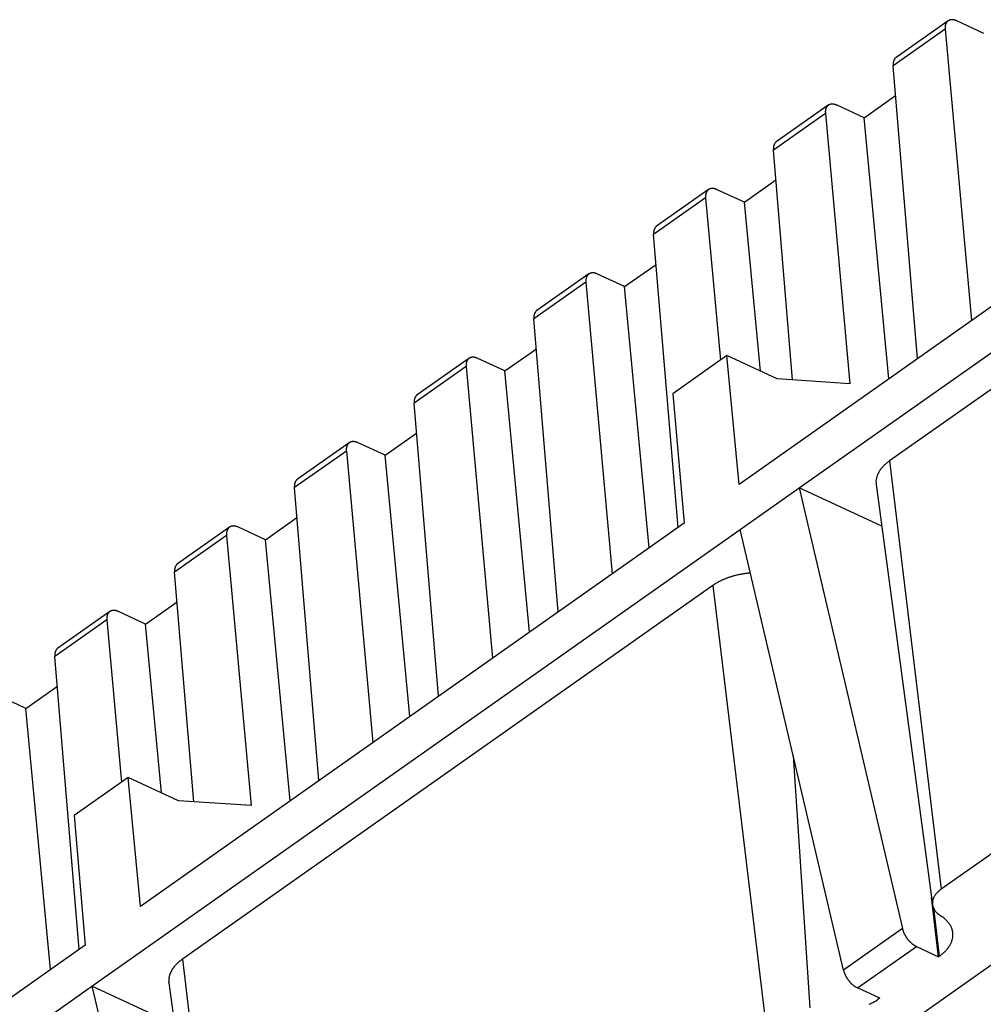
# Model space of a CAD drawing. Units: millimetres. Extents: x 11 to 673, y 29 to 500.
# Drawn here: x 272 to 294, y 232 to 254 of the extents above; entities that cross this region are included whole.
import ezdxf

# ---------------------------------------------------------------- set-up
doc = ezdxf.new("R2010")
doc.units = ezdxf.units.MM
doc.header["$MEASUREMENT"] = 0
doc.layers.get('0').update_dxf_attribs({"lineweight": 30})

msp = doc.modelspace()

# ---------------------------------------------------------------- linework, layer by layer
for p, q in [((293.264, 253.917), (292.088, 253.088)), ((293.464, 253.915), (293.452, 253.92)), ((294.076, 253.632), (293.464, 253.915)), ((293.198, 253.729), (292.022, 252.899)), ((293.198, 253.729), (293.798, 247.123)), ((292.022, 252.899), (292.021, 252.905)), ((292.574, 246.26), (292.022, 252.899)), ((289.894, 243.332), (302.839, 252.46)), ((291.364, 251.719), (292.078, 252.223)), ((290.552, 252.004), (289.376, 251.176)), ((290.752, 252.002), (290.74, 252.008)), ((291.364, 251.719), (290.752, 252.002)), ((290.486, 251.816), (289.31, 250.987)), ((290.486, 251.816), (291.042, 245.694)), ((291.924, 245.802), (291.364, 251.719)), ((302.91, 251.679), (291.94, 243.944)), ((289.31, 250.987), (289.309, 250.993)), ((289.743, 245.78), (289.31, 250.987)), ((288.652, 249.807), (289.366, 250.31)), ((287.775, 249.904), (286.598, 249.075)), ((287.84, 250.092), (286.664, 249.263)), ((287.775, 249.904), (288.108, 246.226)), ((288.04, 250.09), (288.028, 250.096)), ((288.652, 249.807), (288.04, 250.09)), ((289.014, 245.98), (288.652, 249.807)), ((286.598, 249.075), (286.597, 249.081)), ((287.15, 242.435), (286.598, 249.075)), ((285.94, 247.895), (286.654, 248.398)), ((285.128, 248.18), (283.953, 247.351)), ((285.329, 248.178), (285.317, 248.183)), ((285.94, 247.895), (285.329, 248.178)), ((295.422, 248.268), (288.533, 243.411)), ((285.063, 247.992), (283.886, 247.162)), ((285.063, 247.992), (285.662, 241.386)), ((286.5, 241.977), (285.94, 247.895)), ((283.886, 247.162), (283.885, 247.169)), ((284.438, 240.523), (283.886, 247.162)), ((283.229, 245.983), (283.942, 246.486)), ((288.257, 246.331), (287.031, 245.466)), ((288.533, 243.411), (288.257, 246.331)), ((289.397, 245.803), (288.257, 246.331)), ((282.416, 246.268), (281.241, 245.439)), ((282.617, 246.266), (282.605, 246.271)), ((283.229, 245.983), (282.617, 246.266)), ((282.351, 246.08), (281.174, 245.25)), ((282.351, 246.08), (282.95, 239.474)), ((283.788, 240.065), (283.229, 245.983)), ((291.042, 245.694), (289.397, 245.803)), ((287.031, 245.466), (287.287, 242.532)), ((281.174, 245.25), (281.173, 245.257)), ((281.726, 238.611), (281.174, 245.25)), ((280.517, 244.071), (281.23, 244.574)), ((279.704, 244.356), (278.529, 243.527)), ((279.905, 244.354), (279.893, 244.359)), ((280.517, 244.071), (279.905, 244.354)), ((279.639, 244.168), (278.462, 243.338)), ((279.639, 244.168), (280.239, 237.562)), ((281.077, 238.153), (280.517, 244.071)), ((291.94, 243.944), (291.92, 243.93)), ((291.94, 243.944), (293.112, 234.24)), ((278.462, 243.338), (278.462, 243.345)), ((279.014, 236.699), (278.462, 243.338)), ((288.559, 242.391), (289.894, 243.332)), ((291.762, 242.468), (289.894, 243.332)), ((289.894, 243.332), (292.231, 233.347)), ((291.636, 243.407), (292.912, 233.887)), ((287.287, 242.532), (274.974, 233.85)), ((277.805, 242.159), (278.518, 242.662)), ((273.878, 232.039), (288.559, 242.391)), ((276.992, 242.444), (275.817, 241.615)), ((277.193, 242.442), (277.181, 242.447)), ((277.805, 242.159), (277.193, 242.442)), ((290.896, 232.406), (288.559, 242.391)), ((304.719, 242.425), (293.112, 234.24)), ((276.927, 242.256), (275.75, 241.426)), ((276.927, 242.256), (277.483, 236.133)), ((278.365, 236.241), (277.805, 242.159)), ((275.75, 241.426), (275.75, 241.432)), ((276.183, 236.22), (275.75, 241.426)), ((288.79, 241.402), (288.757, 241.399)), ((287.936, 241.121), (275.925, 232.651)), ((287.936, 241.121), (289.108, 231.417)), ((275.093, 240.246), (275.806, 240.75)), ((274.281, 240.531), (273.105, 239.703)), ((274.481, 240.529), (274.469, 240.535)), ((275.093, 240.246), (274.481, 240.529)), ((274.215, 240.343), (273.038, 239.514)), ((274.215, 240.343), (274.549, 236.665)), ((275.455, 236.42), (275.093, 240.246)), ((273.038, 239.514), (273.038, 239.52)), ((273.591, 232.875), (273.038, 239.514)), ((272.381, 238.334), (273.095, 238.837)), ((272.381, 238.334), (271.769, 238.617)), ((272.941, 232.417), (272.381, 238.334)), ((289.759, 237.263), (290.133, 231.552)), ((274.697, 236.77), (273.472, 235.906)), ((274.974, 233.85), (274.697, 236.77)), ((275.838, 236.243), (274.697, 236.77)), ((277.483, 236.133), (275.838, 236.243)), ((273.472, 235.906), (273.727, 232.971)), ((293.052, 232.71), (292.889, 234.06)), ((293.112, 234.24), (293.087, 234.222)), ((292.933, 233.814), (293.065, 232.719)), ((293.094, 233.64), (293.131, 233.615)), ((292.231, 233.347), (290.896, 232.406)), ((295.402, 233.338), (291.131, 230.326)), ((273.727, 232.971), (266.838, 228.113)), ((291.213, 232.002), (292.547, 232.943)), ((292.547, 232.943), (292.534, 232.95)), ((292.547, 232.943), (293.052, 232.71)), ((293.065, 232.719), (293.052, 232.71)), ((275.925, 232.651), (277.097, 222.948)), ((290.896, 232.406), (290.9, 232.391)), ((291.165, 232.461), (291.165, 232.461)), ((291.165, 232.461), (291.165, 232.461)), ((291.165, 232.461), (291.165, 232.461)), ((291.165, 232.461), (291.165, 232.461)), ((291.165, 232.461), (291.165, 232.461)), ((291.165, 232.461), (291.165, 232.461)), ((291.165, 232.461), (291.165, 232.461)), ((291.165, 232.461), (291.165, 232.461)), ((291.165, 232.461), (291.165, 232.461)), ((291.165, 232.461), (291.165, 232.461)), ((291.165, 232.461), (291.165, 232.461)), ((291.165, 232.461), (291.165, 232.461)), ((291.165, 232.461), (291.165, 232.461)), ((291.165, 232.461), (291.165, 232.461)), ((291.165, 232.461), (291.165, 232.461)), ((291.165, 232.461), (291.165, 232.461)), ((291.165, 232.461), (291.165, 232.461)), ((291.165, 232.461), (291.165, 232.461)), ((272.544, 231.098), (273.878, 232.039)), ((275.747, 231.176), (273.878, 232.039)), ((273.878, 232.039), (276.216, 222.055)), ((275.621, 232.115), (275.619, 232.134)), ((275.621, 232.115), (276.897, 222.595)), ((291.718, 231.769), (291.213, 232.002)), ((291.705, 231.76), (291.663, 231.732)), ((291.703, 231.776), (291.705, 231.76)), ((291.718, 231.769), (291.705, 231.76))]:
    msp.add_line(p, q)
for centre, radius, start, end in [((293.345, 253.802), 0.139, 132.4275, 136.1098), ((293.344, 253.803), 0.138, 128.654, 132.3524), ((293.344, 253.803), 0.137, 125.0188, 128.7154), ((293.344, 253.802), 0.138, 121.2494, 124.9268), ((293.345, 253.801), 0.14, 117.6149, 121.2546), ((293.346, 253.798), 0.143, 113.8876, 117.4784), ((293.348, 253.794), 0.147, 110.3777, 113.9008), ((293.349, 253.79), 0.152, 106.7438, 110.1932), ((293.351, 253.784), 0.158, 103.3551, 106.7141), ((293.352, 253.777), 0.165, 99.9432, 103.2119), ((293.353, 253.768), 0.174, 96.704, 99.8682), ((293.353, 253.759), 0.183, 93.4268, 96.4921), ((293.354, 253.748), 0.194, 90.4417, 93.3963), ((293.354, 253.736), 0.206, 87.4365, 90.2897), ((293.353, 253.723), 0.219, 84.5904, 87.3332), ((293.351, 253.709), 0.233, 81.7791, 84.4245), ((293.348, 253.692), 0.25, 79.1944, 81.7322), ((293.344, 253.676), 0.267, 76.5722, 79.0133), ((293.339, 253.658), 0.285, 74.1535, 76.5004), ((293.334, 253.641), 0.302, 71.7354, 74.013), ((293.326, 253.618), 0.327, 69.5265, 71.6919), ((293.313, 253.588), 0.36, 67.3086, 69.3348), ((293.417, 253.768), 0.22, 177.1433, 182.7043), ((293.859, 253.762), 0.662, 180.3833, 182.8586), ((293.911, 253.68), 0.721, 170.337, 171.1111), ((293.415, 253.77), 0.217, 174.1845, 177.6672), ((293.437, 253.762), 0.24, 167.9992, 170.5328), ((293.379, 253.779), 0.18, 165.9061, 169.4457), ((293.395, 253.775), 0.197, 162.8486, 165.9138), ((293.4, 253.772), 0.202, 159.6678, 162.5266), ((293.379, 253.78), 0.18, 156.5475, 159.7144), ((293.367, 253.786), 0.166, 153.4878, 156.8597), ((293.363, 253.788), 0.161, 150.095, 153.4862), ((293.358, 253.791), 0.156, 146.7359, 150.1835), ((293.353, 253.795), 0.149, 143.1991, 146.7393), ((293.349, 253.798), 0.144, 139.704, 143.3176), ((293.346, 253.8), 0.141, 136.0235, 139.6757), ((292.232, 252.941), 0.211, 161.3178, 162.7223), ((292.227, 252.943), 0.205, 159.8716, 161.3005), ((292.221, 252.944), 0.199, 158.3733, 159.8239), ((292.217, 252.946), 0.194, 156.8917, 158.3659), ((292.212, 252.948), 0.189, 155.3412, 156.8358), ((292.208, 252.95), 0.185, 153.8293, 155.3481), ((292.203, 252.952), 0.18, 152.2078, 153.7496), ((292.2, 252.953), 0.176, 150.6729, 152.2333), ((292.198, 252.955), 0.173, 149.0378, 150.6082), ((292.193, 252.957), 0.168, 147.4174, 149.0217), ((292.188, 252.96), 0.162, 145.6993, 147.3536), ((292.189, 252.96), 0.163, 144.1425, 145.7706), ((292.195, 252.956), 0.171, 142.5792, 144.1161), ((292.182, 252.965), 0.155, 140.625, 142.3339), ((292.163, 252.98), 0.131, 138.4837, 140.5359), ((292.186, 252.963), 0.159, 137.6688, 139.2483), ((292.37, 252.796), 0.408, 137.2116, 137.7675), ((292.163, 252.982), 0.129, 132.9117, 135.1458), ((292.152, 252.993), 0.113, 129.1146, 133.0063), ((292.276, 252.854), 0.3, 128.7432, 130.667), ((292.324, 252.927), 0.304, 177.0402, 178.1783), ((292.334, 252.927), 0.314, 178.2223, 179.3402), ((292.345, 252.927), 0.324, 179.3373, 180.4352), ((292.354, 252.927), 0.334, 180.4637, 181.5476), ((292.367, 252.928), 0.347, 181.5638, 182.6214), ((292.306, 252.928), 0.285, 174.6389, 175.8189), ((292.315, 252.928), 0.294, 175.8453, 177.0059), ((292.384, 252.929), 0.363, 182.6885, 183.7116), ((292.288, 252.93), 0.268, 172.1666, 173.3898), ((292.297, 252.929), 0.276, 173.4288, 174.6316), ((292.28, 252.931), 0.259, 170.9059, 172.1526), ((292.272, 252.932), 0.252, 169.5596, 170.8272), ((292.264, 252.933), 0.244, 168.2991, 169.5905), ((292.258, 252.934), 0.237, 166.9009, 168.2137), ((292.25, 252.936), 0.23, 165.5859, 166.9229), ((292.244, 252.937), 0.223, 164.1532, 165.5118), ((292.238, 252.939), 0.217, 162.7715, 164.1544), ((290.725, 251.85), 0.24, 167.9991, 170.5329), ((290.667, 251.867), 0.18, 165.906, 169.4458), ((290.683, 251.862), 0.197, 162.8442, 165.9096), ((290.688, 251.86), 0.202, 159.6632, 162.5222), ((290.667, 251.868), 0.18, 156.5475, 159.7144), ((290.655, 251.874), 0.166, 153.4877, 156.8597), ((290.651, 251.876), 0.161, 150.095, 153.4863), ((290.646, 251.879), 0.156, 146.731, 150.1787), ((290.641, 251.883), 0.149, 143.1942, 146.7344), ((290.637, 251.886), 0.144, 139.704, 143.3176), ((290.634, 251.888), 0.141, 136.0236, 139.6756), ((290.633, 251.89), 0.139, 132.4228, 136.105), ((290.632, 251.891), 0.138, 128.6541, 132.3523), ((290.632, 251.891), 0.137, 125.0143, 128.7107), ((290.632, 251.89), 0.138, 121.2495, 124.9267), ((290.633, 251.889), 0.14, 117.615, 121.2545), ((290.634, 251.886), 0.143, 113.8799, 117.4703), ((290.636, 251.882), 0.147, 110.3779, 113.9006), ((290.637, 251.877), 0.152, 106.7439, 110.193), ((290.639, 251.871), 0.158, 103.3553, 106.7139), ((290.64, 251.864), 0.165, 99.9404, 103.2089), ((290.641, 251.856), 0.174, 96.7015, 99.8654), ((290.642, 251.847), 0.183, 93.4676, 96.5326), ((290.642, 251.836), 0.194, 90.4398, 93.394), ((290.642, 251.824), 0.206, 87.3938, 90.2467), ((290.641, 251.81), 0.219, 84.5905, 87.333), ((290.639, 251.796), 0.233, 81.7779, 84.4231), ((290.636, 251.78), 0.25, 79.1935, 81.731), ((290.632, 251.763), 0.267, 76.5714, 79.0123), ((290.628, 251.746), 0.285, 74.1916, 76.5382), ((290.622, 251.729), 0.302, 71.7355, 74.0129), ((290.614, 251.706), 0.327, 69.5259, 71.6911), ((290.602, 251.675), 0.36, 67.3447, 69.3706), ((290.705, 251.855), 0.22, 177.1411, 182.7026), ((290.703, 251.858), 0.217, 174.1811, 177.6641), ((291.148, 251.849), 0.662, 180.3818, 182.8573), ((291.199, 251.768), 0.721, 170.3324, 171.1066), ((289.623, 251.015), 0.314, 178.2224, 179.34), ((289.633, 251.015), 0.324, 179.3307, 180.4284), ((289.642, 251.015), 0.334, 180.4638, 181.5475), ((289.594, 251.016), 0.285, 174.639, 175.8188), ((289.603, 251.015), 0.295, 175.8455, 177.0057), ((289.613, 251.015), 0.304, 177.0333, 178.1711), ((289.655, 251.016), 0.347, 181.5575, 182.6149), ((289.672, 251.017), 0.363, 182.6824, 183.7053), ((289.577, 251.017), 0.268, 172.1425, 173.3655), ((289.585, 251.017), 0.276, 173.4215, 174.624), ((289.568, 251.019), 0.259, 170.8983, 172.1446), ((289.56, 251.02), 0.252, 169.5811, 170.8484), ((289.553, 251.021), 0.244, 168.2713, 169.5625), ((289.546, 251.022), 0.237, 166.9275, 168.2399), ((289.539, 251.024), 0.23, 165.5612, 166.8979), ((289.532, 251.025), 0.223, 164.1619, 165.5201), ((289.526, 251.027), 0.217, 162.7716, 164.1542), ((289.52, 251.029), 0.211, 161.3091, 162.7133), ((289.515, 251.03), 0.205, 159.8803, 161.3088), ((289.51, 251.032), 0.2, 158.3674, 159.8175), ((289.505, 251.034), 0.194, 156.901, 158.3748), ((289.5, 251.036), 0.189, 155.3415, 156.8356), ((289.496, 251.038), 0.185, 153.8201, 155.3385), ((289.492, 251.04), 0.18, 152.2175, 153.7588), ((289.489, 251.041), 0.176, 150.6732, 152.2331), ((289.486, 251.043), 0.173, 149.0381, 150.6079), ((289.482, 251.045), 0.168, 147.4177, 149.0214), ((289.476, 251.048), 0.162, 145.6995, 147.3534), ((289.477, 251.048), 0.163, 144.1701, 145.7976), ((289.483, 251.044), 0.17, 142.5687, 144.105), ((289.47, 251.053), 0.155, 140.6254, 142.3335), ((289.452, 251.068), 0.131, 138.4841, 140.5355), ((289.474, 251.05), 0.159, 137.6691, 139.248), ((289.659, 250.883), 0.409, 137.2579, 137.8135), ((289.451, 251.07), 0.129, 132.8878, 135.121), ((289.44, 251.081), 0.114, 129.1452, 133.0352), ((289.564, 250.941), 0.3, 128.7519, 130.6748), ((287.924, 249.97), 0.147, 110.3777, 113.9007), ((287.925, 249.965), 0.152, 106.7472, 110.1966), ((287.927, 249.959), 0.158, 103.3552, 106.7141), ((287.928, 249.952), 0.165, 99.9011, 103.1698), ((287.929, 249.944), 0.174, 96.704, 99.8682), ((287.93, 249.934), 0.183, 93.4675, 96.5327), ((287.93, 249.923), 0.194, 90.4418, 93.3962), ((287.93, 249.912), 0.206, 87.3937, 90.2468), ((287.929, 249.898), 0.219, 84.6328, 87.3755), ((287.927, 249.884), 0.233, 81.7778, 84.4232), ((287.924, 249.868), 0.25, 79.1545, 81.6921), ((287.92, 249.851), 0.267, 76.5713, 79.0124), ((287.916, 249.833), 0.285, 74.1922, 76.539), ((287.91, 249.817), 0.302, 71.7359, 74.0135), ((287.993, 249.943), 0.22, 177.1452, 182.7064), ((287.991, 249.945), 0.217, 174.1844, 177.6672), ((288.436, 249.937), 0.662, 180.3847, 182.8601), ((288.487, 249.856), 0.721, 170.337, 171.1111), ((288.013, 249.938), 0.24, 167.9991, 170.5329), ((287.955, 249.954), 0.18, 165.9101, 169.4498), ((287.972, 249.95), 0.197, 162.8485, 165.9139), ((287.976, 249.948), 0.202, 159.6678, 162.5267), ((287.955, 249.956), 0.18, 156.5475, 159.7144), ((287.943, 249.962), 0.166, 153.4877, 156.8597), ((287.939, 249.964), 0.161, 150.0978, 153.4891), ((287.934, 249.967), 0.156, 146.7407, 150.1884), ((287.929, 249.971), 0.149, 143.1853, 146.7256), ((287.925, 249.974), 0.144, 139.7159, 143.3296), ((287.923, 249.976), 0.141, 136.0284, 139.6806), ((287.921, 249.977), 0.139, 132.4227, 136.1051), ((287.92, 249.978), 0.138, 128.6587, 132.3571), ((287.92, 249.979), 0.137, 125.0188, 128.7154), ((287.92, 249.978), 0.138, 121.2219, 124.8993), ((287.921, 249.976), 0.14, 117.6451, 121.2848), ((287.922, 249.974), 0.143, 113.8837, 117.4744), ((287.902, 249.794), 0.327, 69.5262, 71.6915), ((287.89, 249.763), 0.36, 67.3087, 69.3348), ((286.776, 249.129), 0.176, 150.6666, 152.2272), ((286.774, 249.13), 0.174, 149.0372, 150.6076), ((286.77, 249.133), 0.168, 147.4174, 149.0217), ((286.764, 249.136), 0.162, 145.6992, 147.3537), ((286.765, 249.136), 0.163, 144.1327, 145.7609), ((286.771, 249.131), 0.171, 142.589, 144.1259), ((286.758, 249.14), 0.155, 140.6154, 142.3242), ((286.74, 249.155), 0.131, 138.4836, 140.5359), ((286.762, 249.138), 0.159, 137.6688, 139.2483), ((286.946, 248.971), 0.408, 137.2005, 137.7564), ((286.739, 249.157), 0.129, 132.8873, 135.1214), ((286.728, 249.169), 0.114, 129.1335, 133.0251), ((286.852, 249.029), 0.3, 128.7433, 130.667), ((286.882, 249.104), 0.286, 174.6121, 175.7923), ((286.891, 249.103), 0.294, 175.8803, 177.041), ((286.901, 249.103), 0.304, 177.0401, 178.1783), ((286.911, 249.103), 0.314, 178.1923, 179.3103), ((286.921, 249.103), 0.324, 179.368, 180.4661), ((286.93, 249.103), 0.334, 180.4702, 181.5542), ((286.943, 249.103), 0.346, 181.5637, 182.6215), ((286.96, 249.105), 0.363, 182.6884, 183.7117), ((286.864, 249.105), 0.268, 172.1665, 173.3899), ((286.873, 249.105), 0.276, 173.4287, 174.6317), ((286.856, 249.106), 0.259, 170.9058, 172.1527), ((286.848, 249.107), 0.252, 169.5808, 170.8486), ((286.841, 249.109), 0.244, 168.2792, 169.5708), ((286.834, 249.11), 0.237, 166.919, 168.2319), ((286.827, 249.112), 0.23, 165.5694, 166.9066), ((286.82, 249.113), 0.223, 164.1616, 165.5204), ((286.814, 249.115), 0.217, 162.7714, 164.1545), ((286.808, 249.116), 0.211, 161.3089, 162.7136), ((286.803, 249.118), 0.205, 159.8889, 161.318), ((286.798, 249.12), 0.2, 158.3671, 159.8178), ((286.793, 249.122), 0.194, 156.8916, 158.3659), ((286.788, 249.124), 0.189, 155.3412, 156.8359), ((286.784, 249.126), 0.184, 153.8189, 155.3378), ((286.78, 249.127), 0.18, 152.2208, 153.7627), ((285.265, 248.035), 0.202, 159.6633, 162.5221), ((285.243, 248.044), 0.18, 156.5475, 159.7144), ((285.231, 248.05), 0.166, 153.4831, 156.855), ((285.227, 248.052), 0.161, 150.095, 153.4862), ((285.222, 248.055), 0.156, 146.7358, 150.1836), ((285.217, 248.058), 0.149, 143.1942, 146.7344), ((285.213, 248.062), 0.144, 139.704, 143.3177), ((285.211, 248.064), 0.141, 136.0235, 139.6757), ((285.209, 248.065), 0.139, 132.4227, 136.1051), ((285.208, 248.066), 0.138, 128.654, 132.3524), ((285.208, 248.067), 0.137, 125.0142, 128.7109), ((285.208, 248.066), 0.138, 121.2494, 124.9268), ((285.209, 248.064), 0.14, 117.6149, 121.2547), ((285.21, 248.062), 0.143, 113.8797, 117.4705), ((285.212, 248.058), 0.147, 110.3777, 113.9008), ((285.213, 248.053), 0.152, 106.7438, 110.1932), ((285.215, 248.047), 0.158, 103.3551, 106.7141), ((285.216, 248.04), 0.165, 99.9403, 103.209), ((285.217, 248.032), 0.174, 96.7014, 99.8656), ((285.218, 248.022), 0.183, 93.4245, 96.4898), ((285.218, 248.011), 0.194, 90.4397, 93.3942), ((285.218, 247.999), 0.206, 87.4347, 90.2879), ((285.217, 247.986), 0.219, 84.5904, 87.3331), ((285.215, 247.972), 0.233, 81.7778, 84.4232), ((285.212, 247.956), 0.25, 79.1934, 81.7311), ((285.208, 247.939), 0.267, 76.5705, 79.0115), ((285.204, 247.921), 0.285, 74.1529, 76.4997), ((285.198, 247.905), 0.302, 71.7354, 74.0129), ((285.19, 247.882), 0.327, 69.5258, 71.6911), ((285.178, 247.851), 0.36, 67.3085, 69.3345), ((285.279, 248.033), 0.217, 174.1813, 177.6639), ((285.282, 248.031), 0.22, 177.1414, 182.7023), ((285.724, 248.025), 0.662, 180.3834, 182.8586), ((285.775, 247.944), 0.721, 170.337, 171.1111), ((285.301, 248.025), 0.24, 167.9992, 170.5328), ((285.243, 248.042), 0.18, 165.9061, 169.4457), ((285.26, 248.038), 0.197, 162.8486, 165.9138), ((284.17, 247.192), 0.285, 174.639, 175.8189), ((284.179, 247.191), 0.295, 175.8454, 177.0058), ((284.161, 247.192), 0.276, 173.4289, 174.6315), ((284.145, 247.194), 0.26, 170.8832, 172.1297), ((284.152, 247.193), 0.268, 172.159, 173.3821), ((284.137, 247.195), 0.252, 169.581, 170.8484), ((284.129, 247.197), 0.244, 168.2911, 169.5823), ((284.122, 247.198), 0.237, 166.9093, 168.2219), ((284.115, 247.2), 0.23, 165.5776, 166.9144), ((284.109, 247.201), 0.224, 164.1473, 165.5057), ((284.102, 247.203), 0.216, 162.7842, 164.1669), ((284.097, 247.204), 0.211, 161.2985, 162.7028), ((284.091, 247.206), 0.205, 159.8891, 161.3178), ((284.086, 247.208), 0.2, 158.3582, 159.8085), ((284.081, 247.21), 0.194, 156.9049, 158.3788), ((284.077, 247.211), 0.19, 155.3399, 156.8342), ((284.072, 247.213), 0.184, 153.8191, 155.3375), ((284.068, 247.215), 0.18, 152.2211, 153.7625), ((284.065, 247.217), 0.176, 150.6731, 152.2331), ((284.062, 247.218), 0.173, 149.038, 150.608), ((284.058, 247.221), 0.168, 147.4177, 149.0215), ((284.053, 247.224), 0.162, 145.6995, 147.3534), ((284.053, 247.224), 0.163, 144.1603, 145.7879), ((284.059, 247.219), 0.17, 142.5687, 144.1051), ((284.046, 247.228), 0.155, 140.6253, 142.3336), ((284.028, 247.243), 0.131, 138.484, 140.5355), ((284.05, 247.226), 0.159, 137.6691, 139.248), ((284.235, 247.059), 0.409, 137.2468, 137.8025), ((284.027, 247.245), 0.129, 132.8878, 135.121), ((284.016, 247.257), 0.114, 129.1452, 133.0351), ((284.141, 247.117), 0.3, 128.7674, 130.6902), ((284.189, 247.191), 0.304, 177.0332, 178.1712), ((284.199, 247.191), 0.314, 178.2224, 179.3401), ((284.209, 247.191), 0.324, 179.3373, 180.4351), ((284.218, 247.191), 0.334, 180.4638, 181.5475), ((284.231, 247.191), 0.347, 181.5574, 182.6149), ((284.248, 247.192), 0.363, 182.6823, 183.7053), ((282.567, 246.121), 0.217, 174.178, 177.6607), ((282.57, 246.119), 0.22, 177.1393, 182.7005), ((283.012, 246.113), 0.662, 180.3804, 182.8558), ((283.063, 246.032), 0.721, 170.3369, 171.1111), ((282.589, 246.113), 0.24, 167.9949, 170.5287), ((282.531, 246.13), 0.18, 165.9061, 169.4457), ((282.548, 246.126), 0.197, 162.8443, 165.9096), ((282.553, 246.123), 0.202, 159.6633, 162.5221), ((282.531, 246.131), 0.18, 156.5429, 159.7098), ((282.519, 246.138), 0.166, 153.4831, 156.855), ((282.515, 246.14), 0.161, 150.0979, 153.489), ((282.51, 246.143), 0.156, 146.731, 150.1786), ((282.505, 246.146), 0.149, 143.1854, 146.7255), ((282.501, 246.149), 0.144, 139.716, 143.3295), ((282.499, 246.151), 0.141, 136.0084, 139.6604), ((282.497, 246.153), 0.139, 132.4228, 136.1049), ((282.496, 246.154), 0.138, 128.6542, 132.3523), ((282.496, 246.154), 0.137, 125.0389, 128.7353), ((282.496, 246.154), 0.138, 121.222, 124.8991), ((282.497, 246.152), 0.14, 117.6109, 121.2503), ((282.498, 246.149), 0.143, 113.9164, 117.5069), ((282.5, 246.146), 0.147, 110.3431, 113.8659), ((282.501, 246.141), 0.152, 106.7439, 110.193), ((282.503, 246.135), 0.158, 103.3933, 106.752), ((282.504, 246.128), 0.165, 99.9012, 103.1697), ((282.505, 246.119), 0.174, 96.7041, 99.8681), ((282.506, 246.11), 0.183, 93.4676, 96.5327), ((282.506, 246.099), 0.194, 90.4398, 93.3941), ((282.506, 246.087), 0.206, 87.3938, 90.2468), ((282.505, 246.074), 0.219, 84.5905, 87.3331), ((282.503, 246.06), 0.233, 81.8184, 84.4636), ((282.5, 246.044), 0.25, 79.1545, 81.6921), ((282.496, 246.027), 0.267, 76.5714, 79.0124), ((282.492, 246.009), 0.285, 74.1923, 76.539), ((282.486, 245.993), 0.302, 71.7354, 74.0129), ((282.478, 245.969), 0.327, 69.5262, 71.6915), ((282.466, 245.939), 0.36, 67.3087, 69.3347), ((281.523, 245.147), 0.408, 137.2005, 137.7564), ((281.315, 245.333), 0.129, 132.8788, 135.1129), ((281.305, 245.345), 0.114, 129.1335, 133.0251), ((281.428, 245.205), 0.3, 128.7392, 130.6628), ((281.467, 245.279), 0.295, 175.8525, 177.013), ((281.477, 245.279), 0.304, 177.0402, 178.1782), ((281.487, 245.279), 0.314, 178.2292, 179.347), ((281.497, 245.278), 0.324, 179.3373, 180.4352), ((281.506, 245.279), 0.334, 180.4637, 181.5476), ((281.519, 245.279), 0.347, 181.5702, 182.6277), ((281.536, 245.28), 0.363, 182.6885, 183.7116), ((281.449, 245.28), 0.276, 173.4288, 174.6316), ((281.458, 245.28), 0.285, 174.6462, 175.8263), ((281.432, 245.282), 0.259, 170.9059, 172.1526), ((281.441, 245.281), 0.268, 172.1424, 173.3656), ((281.425, 245.283), 0.252, 169.5809, 170.8485), ((281.417, 245.284), 0.244, 168.2792, 169.5708), ((281.41, 245.286), 0.237, 166.9272, 168.2401), ((281.403, 245.287), 0.23, 165.5694, 166.9065), ((281.397, 245.289), 0.223, 164.1531, 165.5118), ((281.39, 245.29), 0.217, 162.7714, 164.1545), ((281.385, 245.292), 0.211, 161.3177, 162.7224), ((281.379, 245.294), 0.205, 159.8715, 161.3006), ((281.374, 245.296), 0.199, 158.3733, 159.824), ((281.369, 245.298), 0.194, 156.9007, 158.3751), ((281.364, 245.299), 0.189, 155.3319, 156.8266), ((281.36, 245.301), 0.185, 153.8292, 155.3482), ((281.356, 245.303), 0.18, 152.2113, 153.7533), ((281.353, 245.305), 0.176, 150.6666, 152.2272), ((281.35, 245.306), 0.173, 149.0281, 150.5986), ((281.346, 245.309), 0.168, 147.4174, 149.0218), ((281.341, 245.312), 0.162, 145.6992, 147.3537), ((281.341, 245.312), 0.163, 144.1502, 145.7785), ((281.347, 245.307), 0.17, 142.5684, 144.1054), ((281.334, 245.316), 0.155, 140.6153, 142.3243), ((281.316, 245.331), 0.131, 138.4742, 140.5266), ((281.339, 245.314), 0.159, 137.6988, 139.2783), ((279.803, 244.228), 0.161, 150.095, 153.4862), ((279.798, 244.231), 0.156, 146.7359, 150.1835), ((279.793, 244.234), 0.149, 143.1991, 146.7393), ((279.789, 244.237), 0.144, 139.704, 143.3176), ((279.787, 244.239), 0.141, 136.0235, 139.6756), ((279.785, 244.241), 0.139, 132.4275, 136.1098), ((279.784, 244.242), 0.138, 128.6541, 132.3524), ((279.784, 244.242), 0.137, 125.0188, 128.7154), ((279.784, 244.241), 0.138, 121.2494, 124.9268), ((279.785, 244.24), 0.14, 117.6149, 121.2546), ((279.786, 244.237), 0.143, 113.8876, 117.4783), ((279.788, 244.234), 0.147, 110.3777, 113.9007), ((279.789, 244.229), 0.152, 106.7438, 110.1932), ((279.791, 244.223), 0.158, 103.3583, 106.7173), ((279.792, 244.216), 0.165, 99.9011, 103.1698), ((279.794, 244.207), 0.174, 96.744, 99.9083), ((279.794, 244.198), 0.183, 93.4268, 96.4921), ((279.795, 244.187), 0.194, 90.4417, 93.3963), ((279.794, 244.175), 0.206, 87.3955, 90.2487), ((279.793, 244.162), 0.219, 84.6312, 87.374), ((279.791, 244.148), 0.233, 81.7791, 84.4245), ((279.788, 244.132), 0.25, 79.1544, 81.6922), ((279.784, 244.115), 0.267, 76.5722, 79.0133), ((279.78, 244.097), 0.285, 74.1922, 76.5391), ((279.774, 244.081), 0.302, 71.7359, 74.0135), ((279.766, 244.057), 0.327, 69.5261, 71.6915), ((279.754, 244.027), 0.36, 67.3088, 69.335), ((279.855, 244.209), 0.217, 174.1812, 177.6639), ((279.858, 244.207), 0.22, 177.1433, 182.7043), ((280.3, 244.201), 0.662, 180.3833, 182.8586), ((280.351, 244.119), 0.721, 170.337, 171.1111), ((279.877, 244.201), 0.24, 168.0034, 170.537), ((279.819, 244.218), 0.18, 165.9061, 169.4457), ((279.836, 244.214), 0.197, 162.8443, 165.9095), ((279.841, 244.211), 0.202, 159.6678, 162.5266), ((279.819, 244.219), 0.18, 156.5475, 159.7144), ((279.807, 244.225), 0.166, 153.4878, 156.8597), ((292.476, 243.167), 0.943, 131.874, 133.3009), ((292.504, 243.135), 0.986, 130.4723, 131.8457), ((292.537, 243.093), 1.04, 129.0656, 130.3762), ((292.553, 243.073), 1.065, 127.752, 129.0371), ((292.554, 243.07), 1.068, 126.424, 127.7111), ((292.143, 243.432), 0.515, 156.1672, 158.4843), ((292.172, 243.418), 0.547, 153.8292, 156.027), ((292.198, 243.405), 0.576, 151.65, 153.7583), ((292.218, 243.392), 0.6, 149.4781, 151.5272), ((292.24, 243.379), 0.626, 147.4598, 149.4438), ((292.266, 243.361), 0.657, 145.4301, 147.3396), ((292.291, 243.343), 0.688, 143.5468, 145.3878), ((292.317, 243.322), 0.722, 141.6589, 143.4331), ((292.343, 243.301), 0.755, 139.9093, 141.6209), ((292.37, 243.276), 0.791, 138.1526, 139.8006), ((292.396, 243.251), 0.828, 136.5272, 138.1165), ((292.424, 243.223), 0.868, 134.9033, 136.4326), ((292.45, 243.196), 0.904, 133.3851, 134.8625), ((278.713, 243.371), 0.252, 169.5596, 170.8272), ((278.705, 243.372), 0.244, 168.2991, 169.5905), ((278.698, 243.373), 0.237, 166.9009, 168.2137), ((278.691, 243.375), 0.23, 165.5859, 166.9229), ((278.685, 243.377), 0.223, 164.1532, 165.5117), ((278.679, 243.378), 0.217, 162.7715, 164.1544), ((278.673, 243.38), 0.211, 161.3178, 162.7223), ((278.667, 243.382), 0.205, 159.8801, 161.3089), ((278.662, 243.383), 0.2, 158.3672, 159.8177), ((278.657, 243.385), 0.194, 156.8917, 158.3658), ((278.653, 243.387), 0.189, 155.3413, 156.8358), ((278.648, 243.389), 0.184, 153.8283, 155.3471), ((278.644, 243.391), 0.18, 152.2115, 153.7532), ((278.641, 243.393), 0.176, 150.6729, 152.2333), ((278.638, 243.394), 0.173, 149.0379, 150.6081), ((278.634, 243.396), 0.168, 147.4175, 149.0217), ((278.629, 243.4), 0.162, 145.6993, 147.3536), ((278.629, 243.399), 0.163, 144.1425, 145.7706), ((278.636, 243.395), 0.171, 142.5891, 144.1258), ((278.622, 243.404), 0.155, 140.6154, 142.3242), ((278.604, 243.419), 0.131, 138.4837, 140.5359), ((278.626, 243.402), 0.159, 137.6689, 139.2482), ((278.811, 243.235), 0.408, 137.2116, 137.7674), ((278.603, 243.421), 0.129, 132.8873, 135.1214), ((278.593, 243.432), 0.114, 129.139, 133.0305), ((278.717, 243.293), 0.3, 128.7433, 130.6669), ((291.997, 243.472), 0.365, 174.4817, 177.9433), ((291.949, 243.473), 0.316, 177.8003, 183.9172), ((292.466, 243.473), 0.833, 181.4849, 184.5197), ((292.805, 243.326), 1.185, 170.364, 171.2059), ((292.091, 243.448), 0.46, 168.0921, 170.4966), ((292.016, 243.472), 0.382, 166.1669, 169.2572), ((292.094, 243.451), 0.462, 163.4561, 165.979), ((292.148, 243.431), 0.52, 160.8258, 163.0537), ((292.135, 243.435), 0.507, 158.4011, 160.722), ((278.755, 243.367), 0.294, 175.8804, 177.0409), ((278.765, 243.366), 0.304, 177.0332, 178.1713), ((278.775, 243.366), 0.314, 178.1992, 179.3171), ((278.785, 243.366), 0.324, 179.3614, 180.4593), ((278.794, 243.366), 0.334, 180.4637, 181.5476), ((278.807, 243.367), 0.347, 181.5638, 182.6214), ((278.824, 243.368), 0.363, 182.6885, 183.7116), ((278.737, 243.368), 0.276, 173.4214, 174.6241), ((278.747, 243.367), 0.286, 174.6122, 175.7922), ((278.72, 243.37), 0.259, 170.9059, 172.1526), ((278.729, 243.369), 0.268, 172.1666, 173.3898), ((277.143, 242.297), 0.217, 174.1649, 177.6478), ((277.146, 242.295), 0.22, 177.1372, 182.6987), ((277.639, 242.207), 0.721, 170.3324, 171.1066), ((277.165, 242.289), 0.24, 168.0306, 170.5644), ((277.107, 242.306), 0.18, 165.893, 169.4328), ((277.124, 242.302), 0.197, 162.8383, 165.9037), ((277.129, 242.299), 0.202, 159.6723, 162.5312), ((277.108, 242.307), 0.18, 156.5589, 159.7259), ((277.095, 242.313), 0.166, 153.4549, 156.8269), ((277.091, 242.315), 0.161, 150.1286, 153.5198), ((277.086, 242.318), 0.156, 146.697, 150.1447), ((277.081, 242.322), 0.149, 143.2284, 146.7686), ((277.077, 242.325), 0.144, 139.6992, 143.3127), ((277.075, 242.327), 0.141, 135.9896, 139.6416), ((277.073, 242.329), 0.139, 132.442, 136.1242), ((277.072, 242.33), 0.138, 128.6682, 132.3664), ((277.072, 242.33), 0.137, 125.0143, 128.7107), ((277.073, 242.329), 0.138, 121.2233, 124.9003), ((277.074, 242.328), 0.14, 117.6444, 121.2838), ((277.075, 242.325), 0.143, 113.8759, 117.4663), ((277.076, 242.321), 0.147, 110.3668, 113.8894), ((277.077, 242.317), 0.152, 106.7577, 110.2068), ((277.079, 242.311), 0.158, 103.3522, 106.7107), ((277.08, 242.304), 0.165, 99.9462, 103.2146), ((277.082, 242.295), 0.174, 96.6859, 99.8498), ((277.082, 242.286), 0.183, 93.4293, 96.4943), ((277.083, 242.275), 0.194, 90.4808, 93.435), ((277.082, 242.263), 0.206, 87.401, 90.2539), ((277.081, 242.249), 0.219, 84.5874, 87.3299), ((277.079, 242.235), 0.233, 81.7753, 84.4204), ((277.077, 242.219), 0.25, 79.1924, 81.7299), ((277.073, 242.203), 0.267, 76.575, 79.0158), ((277.068, 242.185), 0.285, 74.193, 76.5396), ((277.062, 242.168), 0.303, 71.7319, 74.0093), ((277.055, 242.145), 0.327, 69.528, 71.6932), ((277.042, 242.115), 0.36, 67.3087, 69.3347), ((277.588, 242.289), 0.662, 180.3933, 182.8688), ((276.044, 241.455), 0.295, 175.8383, 176.9986), ((276.053, 241.454), 0.304, 177.0403, 178.1781), ((276.063, 241.454), 0.314, 178.2498, 179.3674), ((276.073, 241.454), 0.324, 179.2905, 180.3882), ((276.083, 241.455), 0.334, 180.4965, 181.5802), ((276.095, 241.454), 0.346, 181.5127, 182.5701), ((276.112, 241.456), 0.363, 182.6948, 183.7177), ((276.025, 241.456), 0.276, 173.4215, 174.624), ((276.034, 241.455), 0.285, 174.661, 175.8408), ((276.017, 241.457), 0.268, 172.1502, 173.3731), ((276.001, 241.459), 0.252, 169.5493, 170.8165), ((276.009, 241.458), 0.259, 170.8671, 172.1135), ((275.994, 241.46), 0.244, 168.3361, 169.6272), ((275.986, 241.461), 0.237, 166.8862, 168.1986), ((275.98, 241.463), 0.23, 165.6116, 166.9482), ((275.973, 241.464), 0.223, 164.085, 165.4432), ((275.966, 241.466), 0.216, 162.7756, 164.1582), ((275.961, 241.468), 0.211, 161.325, 162.7291), ((275.955, 241.47), 0.205, 159.8713, 161.2998), ((275.95, 241.471), 0.2, 158.3674, 159.8175), ((275.945, 241.473), 0.194, 156.9285, 158.4023), ((275.941, 241.475), 0.189, 155.3693, 156.8634), ((275.936, 241.477), 0.184, 153.7723, 155.2906), ((275.932, 241.479), 0.18, 152.2401, 153.7813), ((275.929, 241.48), 0.176, 150.6827, 152.2426), ((275.926, 241.482), 0.173, 148.9901, 150.5598), ((275.922, 241.484), 0.168, 147.466, 149.0696), ((275.917, 241.487), 0.162, 145.7189, 147.3727), ((275.918, 241.487), 0.163, 144.1312, 145.7586), ((275.924, 241.483), 0.17, 142.5982, 144.1344), ((275.911, 241.492), 0.155, 140.5868, 142.2949), ((275.892, 241.507), 0.131, 138.5124, 140.5637), ((275.915, 241.49), 0.159, 137.6492, 139.2279), ((276.1, 241.323), 0.409, 137.2799, 137.8356), ((275.891, 241.509), 0.129, 132.8963, 135.1294), ((275.881, 241.52), 0.114, 129.1236, 133.0133), ((276.005, 241.381), 0.3, 128.7807, 130.7035), ((288.634, 240.154), 1.192, 119.5765, 120.9935), ((289.648, 238.213), 3.381, 117.8875, 118.2919), ((288.768, 239.879), 1.497, 116.9223, 117.9421), ((288.676, 240.082), 1.274, 116.0957, 117.3849), ((288.78, 239.867), 1.513, 114.9497, 116.0317), ((288.845, 239.716), 1.677, 113.8157, 114.7941), ((288.825, 239.762), 1.627, 112.7731, 113.8029), ((288.829, 239.753), 1.637, 111.773, 112.8151), ((288.853, 239.691), 1.704, 110.7126, 111.7268), ((288.872, 239.64), 1.758, 109.7105, 110.7055), ((288.881, 239.612), 1.787, 108.6868, 109.6785), ((288.893, 239.578), 1.823, 107.7129, 108.6963), ((288.903, 239.543), 1.86, 106.7072, 107.6817), ((288.913, 239.508), 1.896, 105.7431, 106.7082), ((288.92, 239.479), 1.926, 104.7469, 105.706), ((288.929, 239.45), 1.956, 103.8122, 104.7642), ((288.933, 239.425), 1.982, 102.8295, 103.776), ((288.939, 239.4), 2.007, 101.8993, 102.8399), ((288.943, 239.379), 2.028, 100.9328, 101.869), ((288.947, 239.361), 2.046, 100.0146, 100.9466), ((288.948, 239.348), 2.06, 99.0479, 99.9772), ((288.951, 239.334), 2.074, 98.145, 99.0706), ((288.951, 239.322), 2.086, 97.1922, 98.1146), ((288.952, 239.322), 2.087, 96.2807, 97.2034), ((288.951, 239.32), 2.088, 95.3356, 96.2576), ((289.322, 239.053), 2.49, 122.5256, 123.8286), ((288.538, 240.314), 1.005, 120.9832, 123.4866), ((274.362, 240.417), 0.139, 132.4419, 136.1242), ((274.361, 240.418), 0.138, 128.6681, 132.3665), ((274.36, 240.418), 0.137, 125.0142, 128.7108), ((274.361, 240.417), 0.138, 121.1956, 124.8729), ((274.362, 240.416), 0.14, 117.6443, 121.2839), ((274.363, 240.413), 0.143, 113.9084, 117.4991), ((274.364, 240.409), 0.147, 110.3319, 113.8549), ((274.366, 240.404), 0.152, 106.7941, 110.2435), ((274.367, 240.398), 0.158, 103.352, 106.7109), ((274.368, 240.391), 0.165, 99.9069, 103.1755), ((274.37, 240.383), 0.173, 96.7119, 99.876), ((274.37, 240.373), 0.183, 93.4465, 96.5118), ((274.371, 240.363), 0.194, 90.4397, 93.3941), ((274.37, 240.351), 0.206, 87.4009, 90.254), ((274.369, 240.337), 0.219, 84.6282, 87.3709), ((274.367, 240.323), 0.233, 81.7883, 84.4336), ((274.365, 240.307), 0.25, 79.1523, 81.69), ((274.361, 240.29), 0.267, 76.5661, 79.0071), ((274.356, 240.273), 0.285, 74.1929, 76.5397), ((274.351, 240.256), 0.302, 71.7369, 74.0145), ((274.343, 240.233), 0.327, 69.5279, 71.6932), ((274.33, 240.203), 0.36, 67.3087, 69.3348), ((274.431, 240.384), 0.217, 174.165, 177.6478), ((274.434, 240.382), 0.22, 177.1373, 182.6986), ((274.876, 240.377), 0.662, 180.3933, 182.8687), ((274.928, 240.296), 0.721, 170.3778, 171.1519), ((274.453, 240.377), 0.24, 167.9782, 170.5119), ((274.395, 240.394), 0.18, 165.902, 169.4417), ((274.412, 240.39), 0.197, 162.8743, 165.9397), ((274.417, 240.387), 0.202, 159.6271, 162.486), ((274.396, 240.395), 0.18, 156.5613, 159.7283), ((274.383, 240.401), 0.166, 153.5018, 156.8738), ((274.379, 240.403), 0.161, 150.0835, 153.4747), ((274.375, 240.406), 0.156, 146.7455, 150.1933), ((274.369, 240.41), 0.149, 143.1707, 146.7109), ((274.366, 240.413), 0.144, 139.7599, 143.3736), ((274.363, 240.415), 0.141, 135.9895, 139.6417), ((273.249, 239.556), 0.211, 161.3247, 162.7294), ((273.243, 239.557), 0.205, 159.8711, 161.3001), ((273.238, 239.559), 0.2, 158.3671, 159.8178), ((273.233, 239.561), 0.194, 156.9322, 158.4066), ((273.229, 239.562), 0.19, 155.2749, 156.7695), ((273.224, 239.565), 0.184, 153.8658, 155.3846), ((273.22, 239.567), 0.18, 152.2398, 153.7816), ((273.217, 239.568), 0.176, 150.6762, 152.2367), ((273.215, 239.569), 0.174, 148.9988, 150.5692), ((273.21, 239.572), 0.168, 147.3692, 148.9735), ((273.205, 239.575), 0.162, 145.7039, 147.3583), ((273.206, 239.575), 0.163, 144.2282, 145.8563), ((273.211, 239.57), 0.17, 142.4998, 144.0366), ((273.199, 239.58), 0.155, 140.683, 142.3918), ((273.18, 239.594), 0.131, 138.4178, 140.47), ((273.203, 239.577), 0.159, 137.6789, 139.2583), ((273.387, 239.411), 0.408, 137.2447, 137.8006), ((273.179, 239.597), 0.129, 132.8958, 135.1299), ((273.169, 239.608), 0.114, 129.1228, 133.0142), ((273.293, 239.468), 0.3, 128.7392, 130.6628), ((273.341, 239.542), 0.304, 177.0401, 178.1783), ((273.351, 239.542), 0.314, 178.1512, 179.2692), ((273.361, 239.542), 0.324, 179.3881, 180.4862), ((273.371, 239.542), 0.334, 180.4963, 181.5804), ((273.383, 239.542), 0.346, 181.5125, 182.5703), ((273.4, 239.544), 0.363, 182.6946, 183.7179), ((273.313, 239.544), 0.276, 173.4213, 174.6242), ((273.322, 239.543), 0.285, 174.6608, 175.841), ((273.331, 239.543), 0.294, 175.8659, 177.0267), ((273.305, 239.544), 0.268, 172.1499, 173.3733), ((273.297, 239.546), 0.259, 170.9448, 172.1916), ((273.281, 239.548), 0.244, 168.2549, 169.5465), ((273.289, 239.547), 0.252, 169.549, 170.8168), ((273.274, 239.549), 0.237, 166.9685, 168.2814), ((273.267, 239.551), 0.23, 165.5274, 166.8646), ((273.261, 239.552), 0.223, 164.1702, 165.5289), ((273.254, 239.554), 0.216, 162.7753, 164.1584), ((293.26, 233.897), 0.355, 154.7624, 158.8596), ((293.288, 233.883), 0.386, 150.7426, 154.6145), ((293.317, 233.864), 0.421, 146.7597, 150.4124), ((293.349, 233.841), 0.459, 143.166, 146.6047), ((293.381, 233.814), 0.501, 139.6296, 142.8711), ((293.417, 233.781), 0.55, 136.4424, 139.4722), ((293.456, 233.74), 0.607, 133.336, 136.1547), ((293.484, 233.708), 0.649, 130.5163, 133.2062), ((293.507, 233.679), 0.686, 127.7515, 130.3464), ((293.187, 233.921), 0.277, 173.0407, 177.8298), ((293.178, 233.923), 0.268, 178.0124, 182.8776), ((293.173, 233.922), 0.263, 182.8004, 187.6991), ((293.2, 233.92), 0.29, 168.3519, 173.0024), ((293.174, 233.923), 0.264, 187.787, 192.63), ((293.216, 233.915), 0.307, 163.5831, 168.0801), ((293.175, 233.922), 0.265, 192.4961, 197.3037), ((293.237, 233.908), 0.329, 159.1777, 163.4767), ((293.178, 233.923), 0.268, 197.3027, 202.0423), ((293.192, 233.927), 0.283, 201.6287, 206.1205), ((293.218, 233.938), 0.31, 206.0157, 210.0932), ((293.215, 233.938), 0.308, 210.2763, 214.4643), ((293.202, 233.929), 0.292, 214.3814, 218.9192), ((293.267, 233.968), 0.368, 217.3024, 220.7161), ((293.57, 234.223), 0.764, 220.4343, 221.9304), ((293.255, 233.966), 0.358, 224.9521, 229.0631), ((293.263, 233.969), 0.365, 228.5011, 234.7325), ((293.668, 234.467), 1.007, 232.2476, 235.2215), ((292.648, 232.933), 0.836, 51.6805, 54.7012), ((292.677, 232.974), 0.786, 48.3088, 51.4547), ((292.711, 233.016), 0.732, 44.8472, 48.1546), ((292.757, 233.067), 0.663, 40.9398, 44.5001), ((292.8, 233.106), 0.605, 36.9667, 40.7737), ((292.836, 233.137), 0.558, 32.6072, 36.6334), ((292.87, 233.161), 0.517, 28.1982, 32.4482), ((292.9, 233.18), 0.481, 23.4119, 27.8757), ((293.261, 233.627), 1.067, 195.2029, 197.1451), ((292.667, 233.433), 0.443, 195.76, 199.4117), ((292.748, 233.461), 0.529, 199.4096, 201.487), ((293.535, 233.819), 1.393, 203.3136, 203.9598), ((292.863, 233.52), 0.657, 203.9049, 205.4317), ((292.78, 233.473), 0.562, 204.7445, 206.6628), ((292.865, 233.516), 0.657, 206.7575, 208.3915), ((292.916, 233.547), 0.717, 208.5945, 210.0918), ((292.892, 233.533), 0.689, 210.1099, 211.6947), ((292.886, 233.528), 0.681, 211.6038, 213.2244), ((292.896, 233.535), 0.694, 213.2781, 214.8757), ((292.926, 233.192), 0.452, 18.6517, 23.3127), ((292.946, 233.201), 0.431, 13.5733, 18.3845), ((292.961, 233.205), 0.415, 8.6282, 13.5578), ((292.959, 233.207), 0.417, 348.9474, 353.7856), ((292.969, 233.207), 0.407, 3.4725, 8.455), ((292.968, 233.207), 0.407, 353.5723, 358.5155), ((292.972, 233.207), 0.403, 358.5699, 3.5675), ((292.899, 233.537), 0.697, 214.8752, 216.4673), ((292.893, 233.534), 0.69, 216.4938, 218.1026), ((292.887, 233.528), 0.682, 218.0393, 219.6644), ((292.879, 233.522), 0.673, 219.7151, 221.3522), ((292.87, 233.513), 0.659, 221.3057, 222.9626), ((292.858, 233.503), 0.644, 222.9922, 224.6693), ((292.845, 233.489), 0.625, 224.6013, 226.3076), ((292.831, 233.475), 0.605, 226.3362, 228.0681), ((292.816, 233.457), 0.582, 228.0051, 229.773), ((292.802, 233.441), 0.56, 229.7888, 231.5856), ((292.786, 233.419), 0.533, 231.5329, 233.3774), ((292.77, 233.398), 0.507, 233.3498, 235.2393), ((292.757, 233.378), 0.483, 235.1958, 237.1271), ((292.748, 233.364), 0.466, 237.1392, 239.0787), ((292.729, 233.331), 0.428, 238.9697, 241.0138), ((292.706, 233.289), 0.381, 240.9379, 243.1587), ((292.821, 233.251), 0.562, 321.1908, 325.1084), ((292.804, 233.264), 0.583, 324.9881, 328.643), ((292.809, 233.26), 0.577, 328.7687, 332.3739), ((292.866, 233.232), 0.513, 332.2129, 336.2472), ((292.903, 233.219), 0.474, 335.8129, 340.1576), ((292.923, 233.213), 0.452, 340.0534, 344.5607), ((292.941, 233.21), 0.434, 344.3388, 348.9978), ((291.88, 234.275), 1.956, 307.3064, 309.8445), ((292.697, 233.337), 0.713, 307.7278, 313.0311), ((292.711, 233.33), 0.698, 312.5631, 316.0668), ((292.099, 233.828), 1.486, 318.6331, 319.9107), ((292.693, 233.332), 0.712, 319.654, 322.5782), ((276.289, 232.041), 0.704, 139.8768, 141.7069), ((276.346, 231.993), 0.779, 138.2495, 139.9101), ((276.329, 232.006), 0.758, 136.3617, 138.112), ((276.283, 232.05), 0.693, 134.3836, 136.3582), ((276.419, 231.927), 0.877, 133.6484, 135.1228), ((277.249, 231.062), 2.076, 133.1924, 133.7588), ((276.354, 231.983), 0.792, 129.6626, 131.5885), ((276.34, 232.005), 0.766, 126.788, 129.8805), ((277.181, 230.956), 2.11, 126.5517, 128.0289), ((276.053, 232.164), 0.436, 165.8708, 168.5064), ((276.064, 232.161), 0.448, 163.2773, 165.8633), ((276.078, 232.158), 0.462, 160.8419, 163.372), ((276.093, 232.153), 0.478, 158.3718, 160.8409), ((276.11, 232.147), 0.495, 156.0707, 158.4745), ((276.128, 232.139), 0.515, 153.7456, 156.08), ((276.147, 232.131), 0.536, 151.5841, 153.8502), ((276.168, 232.12), 0.559, 149.4015, 151.5988), ((276.19, 232.108), 0.585, 147.391, 149.5126), ((276.216, 232.092), 0.615, 145.3716, 147.4101), ((276.236, 232.079), 0.639, 143.4669, 145.4506), ((276.252, 232.067), 0.659, 141.5355, 143.4814), ((291.361, 232.514), 0.477, 194.9293, 196.8339), ((291.411, 232.529), 0.529, 196.7741, 198.5432), ((291.448, 232.54), 0.568, 198.4702, 200.1648), ((291.459, 232.545), 0.58, 200.2013, 201.9048), ((291.478, 232.552), 0.6, 201.8552, 203.5392), ((291.497, 232.561), 0.621, 203.5799, 205.2406), ((291.517, 232.569), 0.642, 205.1667, 206.8019), ((291.529, 232.576), 0.656, 206.8453, 208.4712), ((291.542, 232.583), 0.671, 208.4437, 210.0544), ((276.024, 232.168), 0.407, 176.5733, 179.3291), ((276.02, 232.168), 0.403, 179.2695, 182.0396), ((276.019, 232.168), 0.402, 182.1024, 184.8719), ((276.028, 232.167), 0.411, 173.7709, 176.5124), ((276.034, 232.167), 0.417, 171.1358, 173.8521), ((276.042, 232.166), 0.425, 168.423, 171.1029), ((291.551, 232.588), 0.681, 210.0746, 211.6786), ((291.559, 232.593), 0.691, 211.6447, 213.2393), ((291.563, 232.596), 0.695, 213.2923, 214.8849), ((291.565, 232.597), 0.698, 214.863, 216.4547), ((291.562, 232.596), 0.695, 216.5038, 218.1014), ((291.56, 232.593), 0.692, 218.0689, 219.6688), ((291.556, 232.591), 0.688, 219.7016, 221.3024), ((291.545, 232.581), 0.672, 221.3311, 222.9561), ((291.527, 232.566), 0.649, 223.0292, 224.696), ((291.525, 232.562), 0.645, 224.6, 226.2489), ((291.536, 232.575), 0.662, 226.3268, 227.9013), ((291.49, 232.528), 0.596, 228.0987, 229.8357), ((291.428, 232.455), 0.5, 229.9691, 232.0329), ((291.48, 232.51), 0.576, 231.3326, 232.9959), ((291.862, 233.014), 1.208, 232.9069, 233.6156), ((291.4, 232.414), 0.451, 235.66, 237.9536), ((291.355, 232.343), 0.367, 238.03, 242.1401), ((291.609, 232.775), 0.868, 240.5907, 242.8138), ((290.869, 232.995), 1.493, 293.9321, 296.0738), ((290.9, 232.931), 1.422, 296.0707, 298.2648), ((290.955, 232.835), 1.311, 298.1417, 300.4583), ((291.017, 232.733), 1.192, 300.3707, 302.8391)]:
    msp.add_arc(centre, radius, start, end)

doc.saveas('drawing.dxf')
